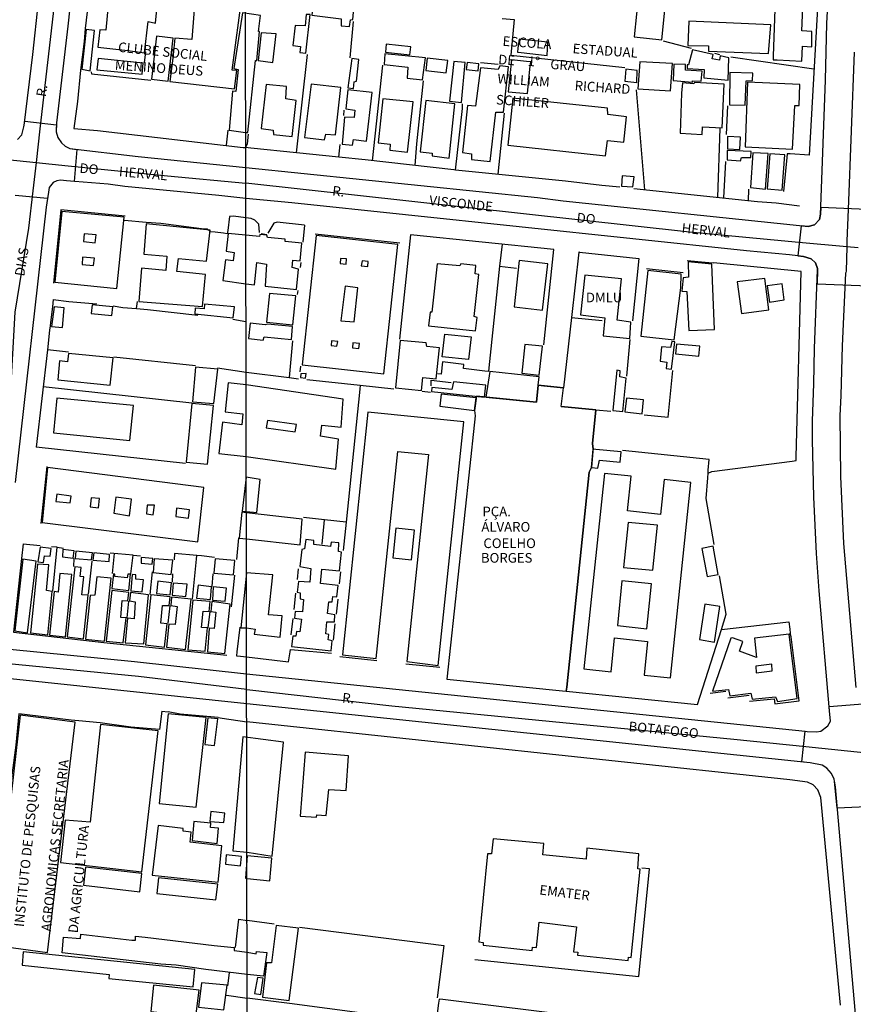
# Model space of a CAD drawing. Units: millimetres. Extents: x 178300 to 180721, y 1671502 to 1674279.
# Drawn here: x 178725 to 178940, y 1673764 to 1674019 of the extents above; entities that cross this region are included whole.
import ezdxf
from ezdxf.enums import TextEntityAlignment as Align

# ---------------------------------------------------------------- set-up
doc = ezdxf.new("R2010")
doc.units = ezdxf.units.MM
doc.header["$MEASUREMENT"] = 0
for name, color, linetype in [('V-AREA_VERDE', 3, 'Continuous'), ('V-CANTEIRO', 6, 'Continuous'), ('V-CRUZAMENTO', 1, 'Continuous'), ('V-EDIFICACAO', 7, 'Continuous'), ('V-EDIFICACAO_IDENTIFICADA', 6, 'Continuous'), ('V-EIXO_DE_LOGRADOURO', 3, 'Continuous'), ('V-LOTE', 1, 'Continuous'), ('V-NOME_DOS_LOGRADOUROS', 7, 'Continuous'), ('V-QUADRA', 2, 'Continuous'), ('V-TESTADA', 250, 'Continuous'), ('X-LIMITE_1000', 7, 'Continuous')]:
    doc.layers.add(name, color=color, linetype=linetype)

msp = doc.modelspace()

# ---------------------------------------------------------------- linework, layer by layer
at = {"layer": 'V-AREA_VERDE'}
msp.add_lwpolyline([(178865.24, 1673845), (178866.24, 1673844.9), (178866.24, 1673844.9), (178866.34, 1673845.88), (178872.18, 1673901.56), (178872.74, 1673902.78), (178872.74, 1673902.78), (178873.15, 1673907.53), (178873.15, 1673907.53), (178872.99, 1673908.98), (178873.86, 1673917.71), (178873.86, 1673917.71), (178864.94, 1673918.54), (178864.94, 1673918.54), (178865.49, 1673923.4), (178865.49, 1673923.4), (178858.96, 1673924.03), (178858.96, 1673924.03), (178858.49, 1673919.64), (178858.49, 1673919.64), (178842.98, 1673921.22), (178842.98, 1673921.22), (178842.53, 1673917.54), (178842.53, 1673917.54), (178842.69, 1673916.09), (178841.05, 1673900.79), (178841.05, 1673900.79), (178835.34, 1673847.97), (178865.24, 1673845)], close=True, dxfattribs=at)
at = {"layer": 'V-CANTEIRO'}
msp.add_lwpolyline([(178940.73, 1674010.25), (178939.13, 1673969.52), (178938.81, 1673961.43), (178938.78, 1673959.84), (178938.64, 1673953.53), (178938.52, 1673953.18), (178938.47, 1673953.02), (178937.57, 1673934.2), (178937.28, 1673921.35), (178937.02, 1673916.15), (178937.17, 1673900.4), (178937.96, 1673883.07), (178941.12, 1673845.86)], dxfattribs=at)
at = {"layer": 'V-CRUZAMENTO'}
for points in [[(178724.27, 1673987.64), (178725.38, 1673988.87), (178725.93, 1673990.93), (178726.15, 1673992.38), (178734.33, 1673991.4), (178734.25, 1673989.92), (178734.24, 1673989.64), (178734.72, 1673988.14), (178735.67, 1673986.77), (178736.62, 1673985.89), (178737.81, 1673985.28), (178737.85, 1673985.27), (178739.62, 1673985.06), (178738.93, 1673976.79), (178736.91, 1673976.96), (178736.91, 1673976.96), (178735.42, 1673977.08), (178734.43, 1673976.96), (178733.48, 1673976.53), (178732.45, 1673975.2), (178732.27, 1673973.99), (178732.27, 1673973.99), (178732.03, 1673972.35), (178723.69, 1673973.13)], [(178953.92, 1673969.06), (178932.07, 1673970), (178932.01, 1673968.29), (178931.75, 1673966.92), (178930.4, 1673965.58), (178928.84, 1673965.12), (178926.96, 1673965.31), (178926.16, 1673957.51), (178927.64, 1673957.34), (178929.6, 1673956.76), (178930.67, 1673955.73), (178931.26, 1673954.27), (178931.24, 1673953.89), (178931.09, 1673950.29), (178953.22, 1673949.38)], [(178959.12, 1673815.6), (178936.34, 1673814.59), (178935.63, 1673821.59), (178935.63, 1673821.59), (178935.56, 1673822.08), (178934.88, 1673823.59), (178933.61, 1673824.96), (178932.42, 1673825.76), (178929.28, 1673826.36), (178928.42, 1673826.45), (178928.42, 1673826.45), (178927.16, 1673826.58), (178927.99, 1673834.54), (178927.99, 1673834.54), (178928.55, 1673834.48), (178930.99, 1673834.32), (178932.07, 1673834.53), (178933.9, 1673835.88), (178934.56, 1673837.16), (178934.33, 1673839.77), (178934.23, 1673840.9), (178956.95, 1673842.76)]]:
    msp.add_lwpolyline(points, dxfattribs=at)
for points in [[(178725.93, 1673990.93), (178725.93, 1673990.93)], [(178734.25, 1673989.92), (178734.25, 1673989.92)], [(178737.85, 1673985.27), (178737.85, 1673985.27)]]:
    msp.add_lwpolyline(points, close=True, dxfattribs=at)
at = {"layer": 'V-EDIFICACAO'}
for points in [[(178748.28, 1674028.07), (178747.14, 1674015.95), (178745.55, 1674015.97), (178745.06, 1674011.53), (178752.85, 1674010.69), (178757.13, 1674010.06), (178758.03, 1674018.15), (178759.99, 1674017.76), (178760.8, 1674026.69), (178748.28, 1674028.07)], [(178800.84, 1674023.65), (178800.39, 1674019.76), (178808.03, 1674018.88), (178808.03, 1674018.88), (178807.96, 1674017.05), (178810.19, 1674016.84), (178810.38, 1674018.57), (178811.01, 1674018.7), (178811.34, 1674022.49), (178800.84, 1674023.65)], [(178782.45, 1674020.43), (178782.45, 1674020.43), (178782.45, 1674020.43), (178780.25, 1674005.99), (178781.39, 1674005.77), (178780.72, 1674000.09), (178779.9, 1674000.15), (178779, 1673990.06), (178783.28, 1673989.47), (178783.82, 1673989.41), (178785.88, 1674008.1), (178786.15, 1674008.1), (178786.89, 1674015.59), (178786.62, 1674015.59), (178787.13, 1674019.75)], [(178796.13, 1674017.09), (178795.52, 1674011.97), (178797.51, 1674011.67), (178797.33, 1674010.17), (178798.89, 1674009.97), (178800, 1674019.97), (178798.95, 1674019.97), (178798.67, 1674017.08), (178796.13, 1674017.09)], [(178787.29, 1674015.24), (178786.56, 1674008.04), (178790.36, 1674007.58), (178791.2, 1674014.96), (178787.29, 1674015.24)], [(178819.65, 1674012.27), (178819.44, 1674010.19), (178825.77, 1674009.51), (178826.02, 1674011.57), (178819.65, 1674012.27)], [(178819.29, 1674009.78), (178819.1, 1674007.05), (178825.28, 1674006.34), (178825.09, 1674003.53), (178829, 1674003.06), (178829.85, 1674008.72), (178819.29, 1674009.78)], [(178810.73, 1674008.58), (178809.74, 1674000.97), (178811.16, 1674000.8), (178811.36, 1674002.52), (178811.99, 1674002.7), (178812.58, 1674008.32), (178810.73, 1674008.58)], [(178830.27, 1674008.65), (178829.89, 1674005.46), (178835.18, 1674004.87), (178835.58, 1674008.07), (178830.27, 1674008.65)], [(178837.13, 1674007.85), (178836.02, 1673997.55), (178839.13, 1673997.17), (178840.08, 1674007.57), (178837.13, 1674007.85)], [(178840.55, 1674007.54), (178840.31, 1674005.72), (178843.45, 1674005.37), (178843.61, 1674007.22), (178840.55, 1674007.54)], [(178842.79, 1673996.23), (178840.72, 1673996.45), (178839.4, 1673984.23), (178841.68, 1673983.91), (178841.68, 1673982.49), (178846.56, 1673981.93), (178847.97, 1673994.67), (178850.01, 1673994.68), (178851.25, 1674006.4), (178849.01, 1674006.68), (178848.61, 1674005.75), (178844.01, 1674006.15), (178842.79, 1673996.23)], [(178908.53, 1674004.99), (178908.42, 1673996.62), (178912.49, 1673996.53), (178912.76, 1674002.77), (178914.4, 1674002.93), (178914.5, 1674004.81), (178908.53, 1674004.99)], [(178788.61, 1674001.87), (178787.33, 1673990.48), (178790.41, 1673990.07), (178790.47, 1673988.89), (178795.29, 1673988.42), (178796.37, 1673997.75), (178793.65, 1673998.17), (178793.85, 1674001.31), (178788.61, 1674001.87)], [(178800.25, 1674001.99), (178800.25, 1674001.99), (178798.52, 1673988.12), (178803.67, 1673987.57), (178803.99, 1673989.05), (178806.57, 1673988.85), (178807.93, 1674001.1), (178800.25, 1674001.99)], [(178913.14, 1674002.46), (178912.47, 1673985.73), (178924.79, 1673985.14), (178925.36, 1673996.43), (178926.45, 1673996.41), (178926.66, 1674001.89), (178913.14, 1674002.46)], [(178809.69, 1674000.45), (178809.18, 1673995.57), (178811.57, 1673995.24), (178811.33, 1673993.29), (178808.88, 1673993.45), (178808.22, 1673986.46), (178810.9, 1673986.16), (178811.2, 1673987.6), (178814.54, 1673987.23), (178816.04, 1673999.76), (178809.69, 1674000.45)], [(178818.74, 1673998.14), (178817.55, 1673986.79), (178820.68, 1673986.39), (178820.62, 1673984.84), (178825.14, 1673984.37), (178826.63, 1673997.37), (178818.74, 1673998.14)], [(178829.88, 1673997.71), (178828.47, 1673984.44), (178831.51, 1673984.06), (178831.54, 1673983.39), (178835.96, 1673982.83), (178837.43, 1673996.89), (178829.88, 1673997.71)], [(178852.44, 1673998.35), (178851.11, 1673986.18), (178876.39, 1673983.43), (178876.9, 1673987.34), (178881.15, 1673986.91), (178881.8, 1673993.52), (178876.95, 1673994.1), (178876.92, 1673995.71), (178852.44, 1673998.35)], [(178907.98, 1673988.37), (178907.91, 1673985.2), (178911.15, 1673985.07), (178911.28, 1673988.26), (178907.98, 1673988.37)], [(178907.85, 1673984.74), (178907.81, 1673982.36), (178911.3, 1673982.14), (178911.52, 1673982.99), (178913.98, 1673982.93), (178914.07, 1673984.53), (178907.85, 1673984.74)], [(178914.51, 1673984.22), (178913.87, 1673975.17), (178917.81, 1673974.81), (178918.47, 1673983.99), (178914.51, 1673984.22)], [(178918.9, 1673983.96), (178918.22, 1673974.86), (178922.12, 1673974.51), (178922.73, 1673983.64), (178918.9, 1673983.96)], [(178880.73, 1673978.23), (178880.52, 1673975.59), (178883.49, 1673975.34), (178883.77, 1673977.95), (178880.73, 1673978.23)], [(178735.74, 1673969.02), (178733.91, 1673950.69), (178749.94, 1673949.11), (178751.86, 1673967.57), (178735.74, 1673969.02)], [(178756.37, 1673954.31), (178755.65, 1673945.74), (178772.14, 1673944.38), (178772.87, 1673952.69), (178765.49, 1673953.46), (178765.88, 1673956.87), (178773.17, 1673956.14), (178774.1, 1673964.2), (178757.57, 1673965.78), (178756.97, 1673957.98), (178762.94, 1673957.42), (178762.6, 1673953.72), (178756.37, 1673954.31)], [(178741.54, 1673963.18), (178741.37, 1673961.26), (178744.4, 1673960.92), (178744.65, 1673962.92), (178741.54, 1673963.18)], [(178778.77, 1673963.34), (178778.77, 1673963.34), (178778.28, 1673958.72), (178780.28, 1673958.36), (178780.1, 1673956.2), (178778.04, 1673956.5), (178777.43, 1673951.12), (178783.36, 1673950.3), (178785.57, 1673950.04), (178786.22, 1673955.78), (178788.7, 1673955.39), (178788.31, 1673949.71), (178796.46, 1673948.8), (178796.98, 1673954.09), (178795.29, 1673954.48), (178795.48, 1673956.37), (178797.37, 1673956.24), (178797.83, 1673960.81), (178793.53, 1673961.27), (178793.53, 1673961.85), (178788.9, 1673962.31), (178788.77, 1673962.9), (178786.94, 1673963.03), (178786.87, 1673962.51)], [(178801.54, 1673962.76), (178797.87, 1673929.32), (178819.01, 1673927.01), (178822.66, 1673960.45), (178801.54, 1673962.76)], [(178741.11, 1673957.21), (178740.99, 1673955.29), (178743.93, 1673954.99), (178744.18, 1673956.91), (178741.11, 1673957.21)], [(178807.82, 1673956.81), (178807.73, 1673955.55), (178809.26, 1673955.4), (178809.41, 1673956.75), (178807.82, 1673956.81)], [(178813.42, 1673956.25), (178813.19, 1673954.92), (178814.87, 1673954.77), (178814.95, 1673956.1), (178813.42, 1673956.25)], [(178854.03, 1673956.29), (178852.72, 1673944.29), (178860.08, 1673943.51), (178861.42, 1673955.46), (178854.03, 1673956.29)], [(178897.74, 1673955.96), (178897.89, 1673951.98), (178896.5, 1673951.82), (178896.16, 1673948.4), (178897.38, 1673948.31), (178897.92, 1673938.19), (178904.6, 1673938.49), (178903.91, 1673955.38), (178897.74, 1673955.96)], [(178838.94, 1673955.48), (178838.69, 1673954.91), (178832.87, 1673955.46), (178831.48, 1673942.94), (178830.99, 1673942.96), (178830.61, 1673939.39), (178842.79, 1673938.15), (178843.19, 1673941.54), (178842.43, 1673941.8), (178843.65, 1673952.67), (178842.64, 1673952.87), (178842.83, 1673955.04), (178838.94, 1673955.48)], [(178887.32, 1673953.7), (178885.53, 1673936.7), (178894.13, 1673935.76), (178895.85, 1673949.22), (178895.97, 1673952.8), (178887.32, 1673953.7)], [(178910.41, 1673950.76), (178911.56, 1673942.61), (178918.61, 1673943.58), (178917.56, 1673951.67), (178910.41, 1673950.76)], [(178809.05, 1673949.71), (178807.91, 1673940.71), (178811.36, 1673940.46), (178812.34, 1673949.26), (178809.05, 1673949.71)], [(178918.22, 1673949.79), (178918.83, 1673945.57), (178922.56, 1673946.1), (178922.04, 1673950.24), (178918.22, 1673949.79)], [(178789.46, 1673947.82), (178788.7, 1673940.34), (178795.53, 1673939.65), (178796.27, 1673947.19), (178789.46, 1673947.82)], [(178733.74, 1673944.3), (178733.06, 1673939.22), (178735.87, 1673938.97), (178736.34, 1673944.08), (178733.74, 1673944.3)], [(178743.59, 1673944.85), (178743.33, 1673942.59), (178748.7, 1673942.08), (178748.91, 1673944.3), (178743.59, 1673944.85)], [(178772.65, 1673945.02), (178772.53, 1673943.78), (178770.27, 1673944), (178770.14, 1673942.51), (178780.07, 1673941.48), (178780.41, 1673944.34), (178772.65, 1673945.02)], [(178788.96, 1673939.87), (178788.32, 1673939.69), (178784.47, 1673940.09), (178784.04, 1673936.1), (178787.84, 1673935.72), (178788.12, 1673936.56), (178795.13, 1673935.9), (178795.43, 1673939.24), (178788.96, 1673939.87)], [(178805.52, 1673935.54), (178805.38, 1673934.35), (178806.89, 1673934.14), (178807.12, 1673935.39), (178805.52, 1673935.54)], [(178823.26, 1673935.62), (178822.04, 1673923.38), (178828.74, 1673922.66), (178829.16, 1673926.05), (178832.56, 1673925.73), (178833.45, 1673933.69), (178830.15, 1673934.09), (178829.99, 1673934.98), (178823.26, 1673935.62)], [(178811.02, 1673934.98), (178810.91, 1673933.71), (178812.57, 1673933.51), (178812.7, 1673934.83), (178811.02, 1673934.98)], [(178855.48, 1673934.58), (178854.75, 1673927.19), (178859.25, 1673926.69), (178860.04, 1673934.11), (178855.48, 1673934.58)], [(178890.86, 1673934), (178890.48, 1673930.31), (178892.25, 1673930.01), (178892.06, 1673928.39), (178893.42, 1673928.21), (178894.35, 1673935.28), (178893.51, 1673935.39), (178893.22, 1673933.84), (178890.86, 1673934)], [(178894.71, 1673934.7), (178894.48, 1673932.18), (178900.52, 1673931.54), (178900.79, 1673934.11), (178894.71, 1673934.7)], [(178737.49, 1673932.23), (178737.19, 1673930.06), (178735.15, 1673930.32), (178734.68, 1673925.46), (178748.28, 1673924.09), (178749, 1673931.13), (178737.49, 1673932.23)], [(178770.35, 1673928.74), (178769.5, 1673919.79), (178775.08, 1673919.32), (178776.06, 1673928.18), (178770.35, 1673928.74)], [(178880.11, 1673926.23), (178880.21, 1673927.81), (178879.34, 1673927.9), (178878.31, 1673917.54), (178880.89, 1673917.28), (178881.76, 1673925.91), (178880.11, 1673926.23)], [(178797.57, 1673927.03), (178797.49, 1673926.04), (178798.77, 1673925.87), (178798.91, 1673927.07), (178797.57, 1673927.03)], [(178858.96, 1673924.04), (178859.19, 1673926.21), (178846.45, 1673927.64), (178845.46, 1673920.97), (178858.49, 1673919.64)], [(178783.41, 1673924.12), (178778.77, 1673924.69), (178777.95, 1673917.16), (178782.56, 1673916.67), (178782.29, 1673913.84), (178777.28, 1673914.45), (178776.38, 1673906.38), (178783.44, 1673905.63), (178806.66, 1673902.35), (178807.31, 1673910.11), (178802.68, 1673910.83), (178803.01, 1673913.7), (178807.97, 1673913.18), (178808.55, 1673920.42)], [(178837.03, 1673924.95), (178836.66, 1673922.96), (178831.47, 1673923.5), (178831.37, 1673922.41), (178845.05, 1673920.95), (178845.44, 1673924.09), (178837.03, 1673924.95)], [(178734.42, 1673920.73), (178733.57, 1673911.69), (178753.3, 1673909.73), (178754.24, 1673918.81), (178734.42, 1673920.73)], [(178842.53, 1673917.54), (178842.92, 1673920.75), (178833.9, 1673921.75), (178833.55, 1673918.61)], [(178881.77, 1673920.72), (178881.42, 1673917.19), (178885.85, 1673916.68), (178886.24, 1673920.28), (178881.77, 1673920.72)], [(178769.37, 1673919.32), (178767.88, 1673904.1), (178773.38, 1673903.59), (178775, 1673918.77), (178769.37, 1673919.32)], [(178814.9, 1673917.1), (178808.33, 1673854.26), (178817.02, 1673853.36), (178822.67, 1673906.87), (178830.55, 1673906.13), (178825, 1673852.54), (178833.1, 1673851.56), (178839.77, 1673914.57), (178814.9, 1673917.1)], [(178788.9, 1673914.89), (178788.57, 1673913.01), (178796.12, 1673911.99), (178796.41, 1673913.9), (178788.9, 1673914.89)], [(178872.74, 1673902.78), (178874.36, 1673902.61), (178874.79, 1673904.64), (178880.21, 1673904.11), (178880.46, 1673906.79), (178873.89, 1673907.43), (178873.15, 1673907.5), (178873.1, 1673906.98)], [(178732.04, 1673902.78), (178732.04, 1673902.78), (178730.67, 1673888.55), (178770.95, 1673883.56), (178772.48, 1673897.58), (178732.04, 1673902.78)], [(178783.45, 1673900.26), (178782.39, 1673891.46), (178782.39, 1673891.46), (178783.47, 1673891.39), (178786.2, 1673891.13), (178787.04, 1673899.67)], [(178870.81, 1673850.66), (178877.82, 1673849.89), (178878.7, 1673858.66), (178887.23, 1673857.76), (178886.39, 1673849), (178893.23, 1673848.31), (178898.41, 1673898.87), (178891.59, 1673899.64), (178890.6, 1673890.58), (178882.06, 1673891.51), (178883.03, 1673900.48), (178876.09, 1673901.22), (178870.81, 1673850.66)], [(178734.42, 1673895.83), (178734.17, 1673894), (178737.92, 1673893.62), (178738.13, 1673895.37), (178734.42, 1673895.83)], [(178743.33, 1673894.94), (178743.08, 1673892.55), (178745.25, 1673892.3), (178745.5, 1673894.73), (178743.33, 1673894.94)], [(178749.68, 1673895.11), (178749.21, 1673890.93), (178753.26, 1673890.29), (178753.73, 1673894.6), (178749.68, 1673895.11)], [(178757.82, 1673892.98), (178757.65, 1673890.81), (178759.4, 1673890.55), (178759.74, 1673892.98), (178757.82, 1673892.98)], [(178765.41, 1673892.21), (178765.2, 1673890.08), (178768.48, 1673889.65), (178768.73, 1673891.79), (178765.41, 1673892.21)], [(178783.47, 1673891.02), (178782.3, 1673891.21), (178781.62, 1673884.49), (178783.48, 1673884.33), (178797.42, 1673882.71), (178797.87, 1673889.43)], [(178822.15, 1673887.06), (178821.39, 1673879.38), (178826.15, 1673878.83), (178826.97, 1673886.56), (178822.15, 1673887.06)], [(178882.25, 1673888.55), (178881.05, 1673876.87), (178888.63, 1673876.15), (178889.83, 1673887.8), (178882.25, 1673888.55)], [(178730.16, 1673882.11), (178729.56, 1673878.36), (178730.97, 1673878.19), (178731.23, 1673879.94), (178732.76, 1673879.85), (178732.97, 1673881.81), (178730.16, 1673882.11)], [(178800.96, 1673882.81), (178800.92, 1673883.9), (178798.82, 1673884.11), (178798.54, 1673881.7), (178797.79, 1673881.53), (178797.32, 1673877.12), (178800.16, 1673876.58), (178799.87, 1673873.09), (178796.93, 1673873.25), (178796.63, 1673870.51), (178797.41, 1673870.35), (178797.36, 1673868.77), (178798.23, 1673868.63), (178797.97, 1673865.45), (178796.08, 1673865.48), (178795.96, 1673863.74), (178797.73, 1673863.52), (178797.29, 1673860.26), (178796.46, 1673860.31), (178796.27, 1673859.08), (178795.47, 1673859.08), (178795.18, 1673856.47), (178805.39, 1673855.36), (178805.67, 1673857.94), (178804.62, 1673858.16), (178804.77, 1673859.54), (178804.04, 1673859.68), (178804.29, 1673862.84), (178806.27, 1673862.84), (178806.34, 1673864.67), (178804.49, 1673864.98), (178804.84, 1673868.02), (178805.69, 1673867.97), (178805.86, 1673869.34), (178806.88, 1673869.27), (178807.21, 1673872.24), (178802.68, 1673872.77), (178803.02, 1673876.43), (178807.58, 1673876.03), (178808.06, 1673880.84), (178807.35, 1673881.02), (178807.41, 1673883.3), (178805.45, 1673883.47), (178805.24, 1673882.33), (178800.96, 1673882.81)], [(178901.32, 1673881.82), (178902.66, 1673874.52), (178905.53, 1673875.04), (178904.24, 1673882.39), (178901.32, 1673881.82)], [(178736.04, 1673881.51), (178735.87, 1673879.68), (178738.69, 1673879.3), (178738.94, 1673881.17), (178736.04, 1673881.51)], [(178739.32, 1673881.13), (178739.15, 1673879.25), (178743.42, 1673878.83), (178743.63, 1673880.7), (178739.32, 1673881.13)], [(178744.01, 1673880.7), (178743.8, 1673878.79), (178747.98, 1673878.4), (178748.1, 1673880.28), (178744.01, 1673880.7)], [(178756.29, 1673879.51), (178756.25, 1673878.02), (178759.14, 1673877.76), (178759.27, 1673879.21), (178756.29, 1673879.51)], [(178725.64, 1673879.04), (178723.55, 1673860.46), (178726.88, 1673859.95), (178729.1, 1673878.53), (178725.64, 1673879.04)], [(178729.44, 1673877.76), (178727.6, 1673859.95), (178732.08, 1673859.44), (178733.27, 1673870.69), (178731.74, 1673870.9), (178732.42, 1673877.59), (178729.44, 1673877.76)], [(178739.11, 1673877.08), (178737.15, 1673858.97), (178741.33, 1673858.46), (178742.56, 1673869.71), (178740.9, 1673869.84), (178741.41, 1673874.44), (178740.46, 1673874.53), (178740.73, 1673876.87), (178739.11, 1673877.08)], [(178759.66, 1673879.13), (178759.4, 1673875.63), (178764, 1673875.08), (178764.47, 1673878.74), (178759.66, 1673879.13)], [(178775.38, 1673879.13), (178775.04, 1673875.38), (178780.11, 1673874.95), (178780.5, 1673878.66), (178775.38, 1673879.13)], [(178735.22, 1673875.29), (178735.22, 1673875.29), (178734.76, 1673870.52), (178733.78, 1673870.65), (178732.59, 1673859.39), (178736.68, 1673858.97), (178738.34, 1673875.04), (178735.22, 1673875.29)], [(178744.78, 1673874.5), (178744.78, 1673874.5), (178744.31, 1673869.71), (178743.08, 1673869.62), (178741.84, 1673858.37), (178746.74, 1673857.86), (178748.49, 1673874.14), (178744.78, 1673874.5)], [(178749.43, 1673874.52), (178749.46, 1673875.13), (178749.09, 1673875.21), (178748.66, 1673871.41), (178753.09, 1673870.9), (178753.48, 1673875.12), (178752.79, 1673875.16), (178752.62, 1673874.18), (178749.43, 1673874.52)], [(178754.87, 1673873.89), (178754.84, 1673874.95), (178753.94, 1673875.08), (178753.56, 1673870.86), (178756.5, 1673870.56), (178756.88, 1673873.71), (178754.87, 1673873.89)], [(178783.5, 1673875.53), (178782.07, 1673861.3), (178783.53, 1673861.24), (178785.75, 1673860.91), (178785.49, 1673859.67), (178792.2, 1673858.89), (178792.72, 1673864.37), (178789.2, 1673864.63), (178790.31, 1673875.01)], [(178760.55, 1673873.33), (178760.21, 1673870.13), (178763.75, 1673869.79), (178764.13, 1673872.95), (178760.55, 1673873.33)], [(178764.51, 1673872.82), (178764.26, 1673869.71), (178767.84, 1673869.37), (178768.18, 1673872.56), (178764.51, 1673872.82)], [(178770.99, 1673872.27), (178770.61, 1673868.94), (178774.19, 1673868.56), (178774.44, 1673871.88), (178770.99, 1673872.27)], [(178774.91, 1673871.84), (178774.7, 1673868.43), (178777.98, 1673868.17), (178778.37, 1673871.5), (178774.91, 1673871.84)], [(178880.62, 1673873.43), (178879.47, 1673861.84), (178887.04, 1673861.03), (178888.29, 1673872.65), (178880.62, 1673873.43)], [(178748.66, 1673870.9), (178747.25, 1673857.86), (178751.64, 1673857.39), (178752.37, 1673863.83), (178750.96, 1673863.95), (178751.37, 1673868.36), (178752.84, 1673868.26), (178753.05, 1673870.43), (178748.66, 1673870.9)], [(178753.48, 1673870.39), (178753.22, 1673868.22), (178754.75, 1673868.02), (178754.46, 1673863.61), (178752.75, 1673863.74), (178752.15, 1673857.35), (178756.97, 1673857.09), (178758.12, 1673869.81), (178753.48, 1673870.39)], [(178758.74, 1673869.84), (178757.35, 1673856.84), (178762.3, 1673856.24), (178763.02, 1673862.29), (178761.32, 1673862.5), (178761.74, 1673867.07), (178763.53, 1673867.07), (178763.75, 1673869.32), (178758.74, 1673869.84)], [(178764.13, 1673869.24), (178763.92, 1673867.07), (178765.54, 1673866.77), (178765.07, 1673862.12), (178763.41, 1673862.25), (178762.81, 1673856.24), (178767.75, 1673855.69), (178769.16, 1673868.66), (178764.13, 1673869.24)], [(178769.63, 1673868.39), (178768.35, 1673855.6), (178772.78, 1673855.22), (178773.38, 1673861.23), (178771.85, 1673861.35), (178772.27, 1673865.62), (178773.81, 1673865.53), (178774.1, 1673868.09), (178769.63, 1673868.39)], [(178774.57, 1673868.05), (178774.32, 1673865.49), (178775.6, 1673865.36), (178775.13, 1673861.1), (178773.85, 1673861.18), (178773.38, 1673855.09), (178777.94, 1673854.62), (178779.3, 1673867.41), (178774.57, 1673868.05)], [(178902.04, 1673867.41), (178900.68, 1673858.22), (178904.6, 1673857.58), (178905.97, 1673866.77), (178902.04, 1673867.41)], [(178909.19, 1673858.72), (178908.83, 1673858.58), (178904.05, 1673844.86), (178908.22, 1673845.32), (178908.55, 1673843.7), (178913.97, 1673844.34), (178914.29, 1673842.77), (178920.34, 1673843.45), (178920.84, 1673842.25), (178925.92, 1673842.96), (178923.92, 1673859.66), (178914.96, 1673858.62), (178915.42, 1673853.61), (178911.06, 1673855.19), (178911.89, 1673857.73), (178909.19, 1673858.72)], [(178915.26, 1673851.32), (178915.37, 1673849.66), (178919.53, 1673850.12), (178919.4, 1673851.84), (178915.26, 1673851.32)], [(178763.24, 1673839.06), (178760.93, 1673815.83), (178770.52, 1673814.9), (178773.08, 1673838.04), (178763.24, 1673839.06)], [(178773.51, 1673837.95), (178772.7, 1673831.09), (178775.25, 1673830.79), (178776.11, 1673837.7), (178773.51, 1673837.95)], [(178774.27, 1673813.75), (178774.06, 1673811.19), (178777.64, 1673810.89), (178777.9, 1673813.32), (178774.27, 1673813.75)], [(178769.88, 1673811.19), (178769.42, 1673806.2), (178775.89, 1673805.48), (178776.28, 1673809.4), (178774.23, 1673809.61), (178774.32, 1673810.72), (178769.88, 1673811.19)], [(178768.9, 1673805.82), (178769.16, 1673808.38), (178767.11, 1673808.63), (178767.11, 1673809.31), (178760.64, 1673810.08), (178759.14, 1673797.29), (178776.15, 1673795.42), (178777.17, 1673804.88), (178768.9, 1673805.82)], [(178778.28, 1673802.49), (178778.07, 1673800.11), (178781.99, 1673799.68), (178782.24, 1673802.07), (178778.28, 1673802.49)], [(178760.76, 1673796.61), (178760.34, 1673792.56), (178775.6, 1673790.86), (178776.06, 1673794.95), (178760.76, 1673796.61)], [(178791.21, 1673784.27), (178789.97, 1673774.58), (178788.7, 1673774.6), (178787.63, 1673765.72), (178794.52, 1673764.8), (178796.97, 1673783.56), (178791.21, 1673784.27)], [(178783.69, 1673777.31), (178785.98, 1673776.95), (178786.08, 1673777.54), (178788.73, 1673777.22), (178787.91, 1673771.1), (178783.7, 1673771.57), (178772.96, 1673772.84), (178765.28, 1673773.94), (178761.32, 1673774.26), (178735.82, 1673777.16), (178736.19, 1673781.23), (178740.56, 1673780.84), (178740.62, 1673782.03), (178753.87, 1673780.42), (178754.79, 1673780.43), (178754.81, 1673781.49), (178757.28, 1673781.23), (178775.13, 1673779.07), (178780.32, 1673778.58), (178780.28, 1673777.77)], [(178725.73, 1673777.39), (178725.52, 1673774.02), (178747.98, 1673771.55), (178747.93, 1673770.57), (178769.71, 1673768.35), (178770.18, 1673772.87), (178725.73, 1673777.39)], [(178786.32, 1673770.82), (178786.32, 1673770.82), (178785.58, 1673766.66), (178787.23, 1673766.42), (178787.83, 1673770.58), (178786.32, 1673770.82)], [(178759.48, 1673768.82), (178758.72, 1673761.96), (178770.4, 1673760.68), (178771.25, 1673767.5), (178759.48, 1673768.82)], [(178771.89, 1673769.42), (178771.12, 1673763.15), (178777.68, 1673762.43), (178778.49, 1673768.78), (178771.89, 1673769.42)]]:
    msp.add_lwpolyline(points, close=True, dxfattribs=at)
at = {"layer": 'V-EDIFICACAO_IDENTIFICADA'}
for points in [[(178884.58, 1674026.09), (178885.01, 1674026.01), (178883.81, 1674014.2), (178890.92, 1674013.41), (178893.59, 1674040.05), (178894.48, 1674040.05), (178894.77, 1674043.11), (178894.87, 1674044.11), (178894.87, 1674044.11), (178895.86, 1674044.01), (178896.46, 1674043.95), (178897.25, 1674052.26), (178887.22, 1674053.2), (178884.58, 1674026.09)], [(178920.75, 1674008.23), (178927.2, 1674007.89), (178927.36, 1674011.76), (178929.77, 1674011.65), (178929.77, 1674015.58), (178927.2, 1674015.72), (178927.98, 1674034.19), (178920.42, 1674034.44), (178920.26, 1674023.68), (178919.78, 1674009.27), (178919.75, 1674008.28), (178919.75, 1674008.28), (178920.75, 1674008.23)], [(178780.43, 1674000.77), (178781.01, 1674005.46), (178779.8, 1674005.55), (178782.49, 1674025.69), (178770.41, 1674026.91), (178769.37, 1674013.51), (178764.93, 1674013.88), (178764.46, 1674008.64), (178763.67, 1674002.67), (178763.67, 1674002.67), (178780.43, 1674000.77)], [(178918.56, 1674009.9), (178919.11, 1674017.28), (178897.96, 1674018.22), (178897.65, 1674011.98), (178897.65, 1674011.98), (178903.02, 1674011.83), (178903.02, 1674010.5), (178918.56, 1674009.9)], [(178743.06, 1674005.44), (178744.2, 1674015.82), (178742, 1674016.05), (178742, 1674016.05), (178740.94, 1674005.79), (178743.06, 1674005.44)], [(178861.27, 1674009.37), (178861.5, 1674012.78), (178854.06, 1674013.63), (178853.74, 1674011.27), (178853.61, 1674010.27), (178853.61, 1674010.27), (178854.59, 1674010.15), (178861.27, 1674009.37)], [(178908.09, 1674002.99), (178908.32, 1674008.77), (178906.03, 1674009.32), (178905.91, 1674008.19), (178903.96, 1674008.54), (178904.19, 1674009.63), (178898.9, 1674010.86), (178898.9, 1674010.86), (178897.85, 1674006.96), (178897.53, 1674006.96), (178897.53, 1674005.99), (178901.86, 1674005.76), (178901.78, 1674003.58), (178908.09, 1674002.99)], [(178756.5, 1674004.55), (178756.79, 1674007.34), (178745.11, 1674008.63), (178745.11, 1674008.63), (178744.82, 1674005.69), (178756.5, 1674004.55)], [(178851.22, 1673999.96), (178856.21, 1673999.53), (178856.92, 1674006.71), (178857.02, 1674007.7), (178857.02, 1674007.7), (178855.95, 1674007.81), (178852.04, 1674008.21), (178851.22, 1673999.96)], [(178893.16, 1674000.23), (178893.75, 1674007.28), (178885.24, 1674007.71), (178885.24, 1674007.71), (178884.77, 1674000.71), (178893.16, 1674000.23)], [(178901.16, 1674002.75), (178901.35, 1674005.34), (178897.03, 1674005.61), (178897.11, 1674007.05), (178894.02, 1674007.12), (178894.02, 1674007.12), (178893.84, 1674002.87), (178898.87, 1674002.48), (178898.87, 1674002.83), (178901.16, 1674002.75)], [(178884.49, 1674002.38), (178884.59, 1674005.48), (178884.59, 1674005.48), (178881.67, 1674005.81), (178881.42, 1674002.75), (178884.49, 1674002.38)], [(178901.36, 1673988.96), (178901.44, 1673990.93), (178906.54, 1673990.66), (178907.09, 1674001.95), (178899.37, 1674002.38), (178899.37, 1674002.38), (178899.25, 1674002.01), (178896.29, 1674002.32), (178896.06, 1673999.65), (178895.71, 1673989.31), (178901.36, 1673988.96)], [(178875.78, 1673936.85), (178882.69, 1673936.13), (178882.95, 1673940.37), (178879.37, 1673940.9), (178880.48, 1673951.56), (178871.07, 1673952.5), (178871.07, 1673952.5), (178869.91, 1673942.26), (178876.17, 1673941.48), (178875.78, 1673936.85)], [(178732.03, 1673777.24), (178732.03, 1673777.24), (178739.15, 1673836.87), (178739.15, 1673836.87), (178724.97, 1673838.69), (178724.97, 1673838.69), (178724.97, 1673838.69), (178718.16, 1673779.16), (178732.03, 1673777.24)], [(178756.43, 1673798.13), (178756.43, 1673798.13), (178756.43, 1673798.13), (178756.43, 1673798.13), (178760.67, 1673834.63), (178745.75, 1673836.29), (178743.05, 1673810.96), (178736.62, 1673811.53), (178736.62, 1673811.53), (178735.37, 1673800.58), (178756.43, 1673798.13)], [(178783.64, 1673803.2), (178790.13, 1673802.23), (178793.1, 1673831.68), (178782.52, 1673833.07), (178782.52, 1673833.07), (178782.52, 1673833.07), (178782.52, 1673833.07), (178782.52, 1673833.07), (178779.98, 1673803.55), (178783.64, 1673803.2)], [(178797.38, 1673812.53), (178801.59, 1673812.24), (178801.69, 1673812.92), (178804.14, 1673812.73), (178804.79, 1673819.46), (178809.27, 1673819.17), (178809.89, 1673828.17), (178798.66, 1673829.12), (178798.66, 1673829.12), (178797.38, 1673812.53)], [(178857.39, 1673777.81), (178857.52, 1673778.66), (178858.54, 1673778.56), (178859.23, 1673785.07), (178868.88, 1673783.92), (178868.1, 1673777.44), (178869.21, 1673777.34), (178869.12, 1673776.56), (178882.27, 1673775.22), (178882.37, 1673776.01), (178882.99, 1673775.97), (178885.38, 1673798.86), (178884.72, 1673798.92), (178884.99, 1673802.78), (178871.58, 1673804.29), (178871.35, 1673801.44), (178860.13, 1673802.49), (178860.39, 1673805.46), (178860.39, 1673805.46), (178860.39, 1673805.46), (178860.39, 1673805.46), (178847.34, 1673806.71), (178846.88, 1673802.78), (178845.84, 1673802.75), (178843.65, 1673780.06), (178844.76, 1673779.87), (178844.76, 1673779.18), (178857.39, 1673777.81)], [(178789.57, 1673795.82), (178790.09, 1673801.71), (178783.64, 1673802.26), (178783.64, 1673802.26), (178783.22, 1673796.48), (178783.65, 1673796.42), (178783.65, 1673796.42), (178789.57, 1673795.82)], [(178755.88, 1673793), (178756.41, 1673797.7), (178741.9, 1673799.33), (178741.9, 1673799.33), (178741.38, 1673794.65), (178755.88, 1673793)], [(178870.27, 1673754.64), (178870.93, 1673760.5), (178834.26, 1673765.07), (178833.31, 1673765.18), (178833.31, 1673765.18), (178833.18, 1673764.19), (178832.54, 1673759.4), (178870.27, 1673754.64)]]:
    msp.add_lwpolyline(points, close=True, dxfattribs=at)
at = {"layer": 'V-EDIFICACAO_IDENTIFICADA', "linetype": 'Continuous'}
msp.add_lwpolyline([(178758.93, 1674003.2), (178763.23, 1674002.71), (178764.5, 1674013.82), (178760.23, 1674014.37), (178758.93, 1674003.2)], close=True, dxfattribs=at)
at = {"layer": 'V-EIXO_DE_LOGRADOURO'}
for points in [[(178742.92, 1674104.77), (178741.67, 1674091.21), (178730.08, 1673990.42)], [(178730.08, 1673990.42), (178729.07, 1673981.67)], [(178719.04, 1673982.7), (178729.07, 1673981.67)], [(178729.07, 1673981.67), (178728.23, 1673974.32)], [(178729.07, 1673981.67), (178737.35, 1673980.83)], [(178737.35, 1673980.83), (178763.07, 1673978.21), (178783.31, 1673976.34)], [(178926.36, 1673960.99), (178898.07, 1673963.61), (178783.31, 1673976.34)], [(178728.23, 1673974.32), (178727.12, 1673964.68), (178723.55, 1673942.99), (178722.41, 1673921.38), (178717.13, 1673876.78), (178715.14, 1673860.92)], [(178938.78, 1673959.84), (178926.36, 1673960.99)], [(178941.72, 1673959.57), (178938.78, 1673959.84)], [(178783.56, 1673845.31), (178755.6, 1673848.66), (178721.09, 1673852.03)], [(178783.56, 1673845.31), (178821.11, 1673841.11), (178909.61, 1673832.47), (178928.2, 1673830.54)], [(178928.2, 1673830.54), (178945.6, 1673828.74)]]:
    msp.add_lwpolyline(points, dxfattribs=at)
at = {"layer": 'V-LOTE'}
for points in [[(178932.37, 1674084.2), (178931.44, 1674070.83), (178930.38, 1674051.36), (178932.86, 1674051.07), (178932.05, 1674038.91), (178931.82, 1674032.36), (178929.05, 1673983.59)], [(178743.38, 1674030.08), (178741.77, 1674016.31)], [(178810.32, 1674008.8), (178811.21, 1674018.17)], [(178849.67, 1674018.97), (178852.74, 1674018.65), (178851.93, 1674009.43)], [(178891.27, 1674013.18), (178898.58, 1674011.28)], [(178757.1, 1674007.46), (178757.44, 1674010.3)], [(178796.48, 1673984.16), (178799.29, 1674009.6)], [(178851.93, 1674009.43), (178881.36, 1674006.23)], [(178904.56, 1674009.94), (178905.87, 1674009.61)], [(178816.08, 1673982.12), (178818.76, 1674006.85)], [(178844.05, 1674007.52), (178848.61, 1674007.08)], [(178908.83, 1674008.98), (178930.28, 1674005.93)], [(178740.54, 1674005.54), (178739.79, 1673997.46), (178738.84, 1673990.46), (178744.99, 1673989.92), (178782.64, 1673985.6), (178783.29, 1673985.53)], [(178743.33, 1674005.17), (178743.41, 1674004.63), (178758.74, 1674002.95)], [(178827.11, 1673980.88), (178827.56, 1673986.51), (178829.3, 1674002.84)], [(178886.51, 1673974.62), (178884.4, 1674000.48)], [(178837.61, 1673979.7), (178839.36, 1673995.63), (178839.38, 1673996.89)], [(178808.66, 1673993.8), (178808.78, 1673995.22)], [(178848.64, 1673978.65), (178850.29, 1673994.4)], [(178907.69, 1673988.92), (178908, 1673996.31)], [(178778.69, 1673990.07), (178778.21, 1673986.17)], [(178783.29, 1673985.53), (178783.75, 1673986.52), (178784.03, 1673988.99)], [(178905.42, 1673972.67), (178906.07, 1673990.48)], [(178796.48, 1673984.16), (178784.64, 1673985.39), (178783.29, 1673985.53)], [(178807.38, 1673983.03), (178796.48, 1673984.16)], [(178807.38, 1673983.03), (178807.78, 1673986.32)], [(178929.05, 1673983.59), (178924.14, 1673983.89), (178923.34, 1673983.94)], [(178814.17, 1673982.33), (178807.38, 1673983.03)], [(178837.14, 1673979.75), (178814.17, 1673982.33)], [(178907.38, 1673981.97), (178906.9, 1673972.51)], [(178837.61, 1673979.7), (178837.14, 1673979.75)], [(178866.04, 1673976.83), (178837.61, 1673979.7)], [(178880.12, 1673975.33), (178875.46, 1673975.71), (178866.04, 1673976.83)], [(178926.53, 1673970.38), (178920.52, 1673971.13), (178915.71, 1673971.49), (178883.7, 1673974.9)], [(178913.34, 1673971.76), (178913.49, 1673974.8)], [(178757.56, 1673966.16), (178751.98, 1673966.66)], [(178779.09, 1673967.73), (178778.65, 1673964.12), (178778.53, 1673963.26)], [(178783.32, 1673967.37), (178780.18, 1673967.76), (178779.09, 1673967.73)], [(178786.89, 1673963.55), (178786.66, 1673965.72), (178785.63, 1673966.79), (178784.76, 1673967.21), (178783.32, 1673967.37)], [(178798.49, 1673965.43), (178791.41, 1673966.27), (178790.54, 1673966.01), (178789.05, 1673963.36)], [(178778.53, 1673963.26), (178777.53, 1673963.37), (178775.41, 1673963.61), (178774.2, 1673963.74)], [(178798.49, 1673965.43), (178798.07, 1673961.1)], [(178825.93, 1673962.94), (178823.08, 1673935.98)], [(178863.01, 1673959.2), (178825.93, 1673962.94)], [(178849.61, 1673960.55), (178849, 1673954.82)], [(178860.39, 1673934.47), (178863.01, 1673959.2)], [(178869.68, 1673958.5), (178869.45, 1673958.5), (178867.54, 1673941.6)], [(178869.68, 1673958.5), (178885.01, 1673956.88)], [(178885.01, 1673956.88), (178883.35, 1673940.72)], [(178797.54, 1673955.76), (178797.38, 1673954.53)], [(178849, 1673954.82), (178846.22, 1673928.56), (178846.11, 1673927.57)], [(178849, 1673954.82), (178853.35, 1673954.36)], [(178925.67, 1673904.55), (178925.7, 1673905.55), (178927.02, 1673953.49), (178905.15, 1673955.59), (178904.24, 1673955.68)], [(178796.78, 1673948.55), (178796.65, 1673947.51)], [(178733.51, 1673946.2), (178733.31, 1673944.35)], [(178733.51, 1673946.2), (178737.52, 1673945.7), (178744.78, 1673945.1)], [(178755.06, 1673943.87), (178755.28, 1673945.72)], [(178749.01, 1673944.62), (178751.56, 1673944.17), (178755.06, 1673943.87)], [(178755.06, 1673943.87), (178757.94, 1673943.63), (178770.88, 1673942.19)], [(178780, 1673941.17), (178783.38, 1673940.55)], [(178867.54, 1673941.6), (178865.49, 1673923.4)], [(178867.54, 1673941.6), (178875.54, 1673940.79)], [(178732.71, 1673939.38), (178732.58, 1673938.28), (178731.99, 1673933.19)], [(178795.43, 1673935.55), (178794.58, 1673926.02)], [(178834.8, 1673937.29), (178841.66, 1673936.58), (178840.95, 1673930.68), (178834.12, 1673931.4), (178834.8, 1673937.29)], [(178881.9, 1673926.36), (178882.76, 1673935.88)], [(178731.99, 1673933.19), (178729.08, 1673908.06)], [(178737.5, 1673932.62), (178731.99, 1673933.19)], [(178770.33, 1673929.05), (178749.19, 1673931.28)], [(178775.99, 1673928.57), (178783.4, 1673927.4)], [(178797.44, 1673929), (178797.31, 1673927.5)], [(178846.11, 1673927.57), (178845.16, 1673927.68), (178839.61, 1673928.34), (178839.77, 1673929.45), (178834.23, 1673930.13), (178833.87, 1673926.93), (178833.02, 1673927)], [(178886.38, 1673916.35), (178892.59, 1673915.76), (178893.81, 1673927.85)], [(178783.4, 1673927.4), (178794.58, 1673926.02)], [(178794.58, 1673926.02), (178796.94, 1673925.73)], [(178799.11, 1673925.49), (178812.94, 1673924.03)], [(178831.27, 1673923.93), (178831.27, 1673925.33), (178836.48, 1673924.71)], [(178730.91, 1673923.74), (178769.37, 1673919.5)], [(178812.84, 1673923.03), (178809.28, 1673888.65)], [(178812.94, 1673924.03), (178812.84, 1673923.03)], [(178812.94, 1673924.03), (178821.6, 1673923.12)], [(178858.96, 1673924.04), (178860.43, 1673923.89), (178865.49, 1673923.4)], [(178831.11, 1673922.14), (178828.96, 1673922.4)], [(178864.94, 1673918.54), (178873.86, 1673917.71)], [(178873.86, 1673917.71), (178872.99, 1673908.98), (178873.15, 1673907.5)], [(178873.86, 1673917.71), (178877.77, 1673917.34)], [(178842.53, 1673917.54), (178842.69, 1673916.09), (178841.05, 1673900.79)], [(178767.71, 1673903.83), (178729.08, 1673908.06)], [(178902.9, 1673901.32), (178902.95, 1673902.09), (178903.16, 1673904.84), (178880.79, 1673907.12)], [(178872.74, 1673902.78), (178872.18, 1673901.56), (178866.34, 1673845.88), (178866.24, 1673844.9)], [(178902.9, 1673901.32), (178903.88, 1673901.7), (178924.69, 1673904.42), (178925.67, 1673904.55)], [(178904.48, 1673882.86), (178902.41, 1673894.77), (178902.81, 1673900.09), (178902.9, 1673901.32)], [(178803.7, 1673889.23), (178798.24, 1673889.8)], [(178803.1, 1673882.96), (178803.6, 1673888.23), (178803.7, 1673889.23)], [(178809.28, 1673888.65), (178803.7, 1673889.23)], [(178809.28, 1673888.65), (178808.51, 1673881.25)], [(178781.43, 1673884.53), (178780.89, 1673878.99)], [(178725.71, 1673882.99), (178725.31, 1673879.17)], [(178725.71, 1673882.99), (178730.12, 1673882.57)], [(178734.54, 1673882.14), (178733.07, 1673882.21)], [(178733.39, 1673870.79), (178734.54, 1673882.14)], [(178734.54, 1673882.14), (178736.14, 1673881.91)], [(178754.15, 1673880.11), (178748.25, 1673880.63)], [(178749.28, 1673880.53), (178748.76, 1673875.35)], [(178753.6, 1673875.24), (178754.15, 1673880.11)], [(178754.15, 1673880.11), (178756.09, 1673879.88)], [(178770.67, 1673880), (178764.86, 1673880.48), (178764.76, 1673878.87)], [(178769.5, 1673868.71), (178770.57, 1673879), (178770.67, 1673880)], [(178775.24, 1673879.47), (178771.89, 1673879.9), (178770.67, 1673880)], [(178738.85, 1673879.19), (178738.77, 1673877.14)], [(178742.68, 1673869.94), (178743.55, 1673878.56)], [(178759.12, 1673875.74), (178758.5, 1673869.88)], [(178764.38, 1673875.28), (178764.24, 1673873.05)], [(178774.6, 1673871.93), (178774.92, 1673875.24)], [(178780.41, 1673874.9), (178779.57, 1673866.72)], [(178796.69, 1673873.79), (178796.95, 1673876.57)], [(178807.56, 1673872.62), (178807.87, 1673875.77)], [(178907.62, 1673864.81), (178905.91, 1673874.76)], [(178795.88, 1673865.99), (178796.27, 1673870.23)], [(178752.64, 1673863.88), (178753.05, 1673868.19)], [(178763.65, 1673866.92), (178763.19, 1673862.49)], [(178806.83, 1673864.81), (178807.19, 1673868.72)], [(178773.58, 1673861.29), (178774.08, 1673865.51)], [(178906.35, 1673860.83), (178907.62, 1673864.81)], [(178795.07, 1673859.48), (178795.55, 1673863.65)], [(178806.05, 1673858.08), (178806.48, 1673862.29)], [(178906.35, 1673860.83), (178923.78, 1673862.78)], [(178923.78, 1673862.78), (178924.03, 1673860.9), (178924.17, 1673859.89)], [(178781.75, 1673861.46), (178781.03, 1673855.05), (178780.91, 1673854.05)], [(178900.15, 1673841.4), (178906.35, 1673860.83)], [(178780.91, 1673854.05), (178781.92, 1673853.93), (178783.54, 1673853.73)], [(178794.39, 1673852.47), (178794.77, 1673855.06), (178794.86, 1673855.7)], [(178783.54, 1673853.73), (178794.39, 1673852.47)], [(178866.24, 1673844.88), (178900.15, 1673841.4)], [(178761.58, 1673839.71), (178761, 1673834.93)], [(178761.58, 1673839.71), (178763.27, 1673839.51)], [(178745.65, 1673836.66), (178740.15, 1673837.18), (178739.11, 1673837.28)], [(178776.21, 1673838.04), (178777.23, 1673837.89), (178783.58, 1673836.98)], [(178932.06, 1673817.39), (178931.28, 1673819.39), (178930.13, 1673820.64), (178928.62, 1673821.36), (178924.1, 1673821.98), (178783.58, 1673836.98)], [(178937.14, 1673763.66), (178932.06, 1673817.39)], [(178842.59, 1673775.45), (178884.97, 1673771.01), (178887.79, 1673798.94), (178885.76, 1673799.11)], [(178780.66, 1673778.56), (178781.54, 1673785.89), (178783.68, 1673785.56)], [(178790.71, 1673784.59), (178783.68, 1673785.56)], [(178797.26, 1673783.79), (178834.55, 1673779.09), (178832.82, 1673765.55)], [(178778.69, 1673768.62), (178779.09, 1673771.99)], [(178778.32, 1673766.19), (178783.71, 1673765.47)], [(178794.65, 1673764.03), (178783.71, 1673765.47)], [(178832.33, 1673759.08), (178794.65, 1673764.03)]]:
    msp.add_lwpolyline(points, dxfattribs=at)
at = {"layer": 'V-QUADRA'}
for points in [[(178739.07, 1674033.68), (178737.29, 1674016.92), (178734.36, 1673991.9), (178734.25, 1673989.92), (178734.25, 1673989.92), (178734.24, 1673989.64), (178734.72, 1673988.14), (178735.67, 1673986.77), (178736.62, 1673985.89), (178737.81, 1673985.28), (178737.85, 1673985.27), (178737.85, 1673985.27), (178755.46, 1673983.2), (178783.3, 1673980.4), (178783.3, 1673980.4), (178858.77, 1673972.65), (178858.77, 1673972.65), (178865.41, 1673971.78), (178926.6, 1673965.35), (178926.6, 1673965.35), (178928.84, 1673965.12), (178930.4, 1673965.58), (178931.75, 1673966.92), (178932.01, 1673968.29), (178932.08, 1673970.28), (178932.08, 1673970.28), (178933.26, 1674002.99), (178933.62, 1674017.62), (178934.9, 1674041.42)], [(178724.27, 1673987.64), (178725.38, 1673988.87), (178725.93, 1673990.93), (178725.93, 1673990.93), (178726.01, 1673991.23), (178728.23, 1674009.65), (178731.16, 1674036.96)], [(178722.25, 1673855.75), (178754.5, 1673852.52), (178754.5, 1673852.52), (178783.55, 1673849.4), (178783.55, 1673849.4), (178927.99, 1673834.54), (178927.99, 1673834.54), (178928.55, 1673834.48), (178930.99, 1673834.32), (178932.07, 1673834.53), (178933.9, 1673835.88), (178934.56, 1673837.16), (178934.33, 1673839.77), (178934.33, 1673839.77), (178931.63, 1673870.81), (178930.97, 1673880.51), (178930.28, 1673895.1), (178929.89, 1673909.91), (178929.91, 1673914.86), (178930.31, 1673924.4), (178930.4, 1673933.54), (178931.24, 1673953.89), (178931.24, 1673953.89), (178931.26, 1673954.27), (178930.67, 1673955.73), (178929.6, 1673956.76), (178927.64, 1673957.34), (178926.16, 1673957.51), (178926.16, 1673957.51), (178923.95, 1673957.77), (178912.85, 1673958.79), (178795.25, 1673971.25), (178783.31, 1673972.34), (178783.31, 1673972.34), (178776.35, 1673973.15), (178752.07, 1673975.45), (178747.75, 1673976.06), (178736.91, 1673976.96), (178736.91, 1673976.96), (178735.42, 1673977.08), (178734.43, 1673976.96), (178733.48, 1673976.53), (178732.45, 1673975.2), (178732.27, 1673973.99), (178732.27, 1673973.99), (178731.7, 1673970.15), (178723.71, 1673898.85)], [(178943.67, 1673732.01), (178935.85, 1673820.09), (178935.63, 1673821.59), (178935.63, 1673821.59), (178935.56, 1673822.08), (178934.88, 1673823.59), (178933.61, 1673824.96), (178932.42, 1673825.76), (178929.28, 1673826.36), (178928.42, 1673826.45), (178928.42, 1673826.45), (178783.57, 1673841.63), (178783.57, 1673841.63), (178722.43, 1673848.1)]]:
    msp.add_lwpolyline(points, dxfattribs=at)
at = {"layer": 'V-TESTADA'}
for points in [[(178932.37, 1674084.2), (178931.44, 1674070.83), (178930.38, 1674051.36), (178932.86, 1674051.07), (178932.05, 1674038.91), (178931.82, 1674032.36), (178929.05, 1673983.59)], [(178743.38, 1674030.08), (178741.77, 1674016.31)], [(178741.77, 1674016.31), (178741.53, 1674012.99), (178740.54, 1674005.54)], [(178740.54, 1674005.54), (178739.79, 1673997.46), (178738.84, 1673990.46), (178744.99, 1673989.92), (178782.64, 1673985.6), (178783.29, 1673985.53)], [(178796.48, 1673984.16), (178784.64, 1673985.39), (178783.29, 1673985.53)], [(178807.38, 1673983.03), (178796.48, 1673984.16)], [(178923.34, 1673983.94), (178923.25, 1673982.95), (178922.39, 1673974.15)], [(178814.17, 1673982.33), (178807.38, 1673983.03)], [(178837.14, 1673979.75), (178814.17, 1673982.33)], [(178837.61, 1673979.7), (178837.14, 1673979.75)], [(178866.04, 1673976.83), (178837.61, 1673979.7)], [(178880.12, 1673975.33), (178875.46, 1673975.71), (178866.04, 1673976.83)], [(178926.53, 1673970.38), (178920.52, 1673971.13), (178915.71, 1673971.49), (178883.7, 1673974.9)], [(178752.09, 1673967.82), (178735.46, 1673969.46), (178733.58, 1673950.48)], [(178757.56, 1673966.16), (178751.98, 1673966.66)], [(178774.2, 1673963.74), (178773.41, 1673964.44), (178771.88, 1673964.54), (178761.36, 1673965.89), (178757.56, 1673966.16)], [(178783.32, 1673967.37), (178780.18, 1673967.76), (178779.09, 1673967.73)], [(178786.89, 1673963.55), (178786.66, 1673965.72), (178785.63, 1673966.79), (178784.76, 1673967.21), (178783.32, 1673967.37)], [(178798.49, 1673965.43), (178791.41, 1673966.27), (178790.54, 1673966.01), (178789.05, 1673963.36)], [(178778.53, 1673963.26), (178777.53, 1673963.37), (178775.41, 1673963.61), (178774.2, 1673963.74)], [(178787.34, 1673963.34), (178788.78, 1673963.08)], [(178801.25, 1673963.26), (178823.19, 1673960.85)], [(178863.01, 1673959.2), (178825.93, 1673962.94)], [(178869.68, 1673958.5), (178885.01, 1673956.88)], [(178897.49, 1673956.33), (178903.15, 1673955.83), (178904.24, 1673955.68)], [(178896.51, 1673953.13), (178886.98, 1673954.17)], [(178925.67, 1673904.55), (178925.7, 1673905.55), (178927.02, 1673953.49), (178905.15, 1673955.59), (178904.24, 1673955.68)], [(178733.51, 1673946.2), (178733.31, 1673944.35)], [(178733.31, 1673944.35), (178732.82, 1673940.28), (178732.71, 1673939.38)], [(178732.71, 1673939.38), (178732.58, 1673938.28), (178731.99, 1673933.19)], [(178731.99, 1673933.19), (178729.08, 1673908.06)], [(178731.83, 1673903.03), (178730.28, 1673888.27)], [(178904.48, 1673882.86), (178902.41, 1673894.77), (178902.81, 1673900.09), (178902.9, 1673901.32)], [(178725.71, 1673882.99), (178725.31, 1673879.17)], [(178725.31, 1673879.17), (178723.23, 1673860.12), (178746.59, 1673857.48), (178778.39, 1673854.2)], [(178907.62, 1673864.81), (178905.91, 1673874.76)], [(178923.78, 1673862.78), (178924.03, 1673860.9), (178924.17, 1673859.89)], [(178913.67, 1673842.28), (178920.03, 1673842.86), (178920.2, 1673841.59), (178926.46, 1673842.34), (178924.43, 1673858.9), (178924.17, 1673859.89)], [(178780.91, 1673854.05), (178781.92, 1673853.93), (178783.54, 1673853.73)], [(178794.86, 1673855.7), (178795.91, 1673855.59), (178805.47, 1673854.7)], [(178783.54, 1673853.73), (178794.39, 1673852.47)], [(178807.69, 1673853.85), (178817.22, 1673852.81)], [(178824.72, 1673851.96), (178833.53, 1673851.05)], [(178866.24, 1673844.88), (178900.15, 1673841.4)], [(178907.47, 1673844.82), (178903.43, 1673844.3)], [(178913.54, 1673843.78), (178908.06, 1673843.06)], [(178739.11, 1673837.28), (178738.15, 1673837.4), (178724.61, 1673839), (178723.85, 1673830.9), (178722.69, 1673822.44), (178718.85, 1673787.44), (178717.77, 1673778.94)], [(178761.58, 1673839.71), (178763.27, 1673839.51)], [(178776.21, 1673838.04), (178775.23, 1673838.13), (178766.37, 1673838.96), (178763.27, 1673839.51)], [(178745.65, 1673836.66), (178740.15, 1673837.18), (178739.11, 1673837.28)], [(178761, 1673834.93), (178753.59, 1673835.55), (178745.65, 1673836.66)], [(178776.21, 1673838.04), (178777.23, 1673837.89), (178783.58, 1673836.98)], [(178932.06, 1673817.39), (178931.28, 1673819.39), (178930.13, 1673820.64), (178928.62, 1673821.36), (178924.1, 1673821.98), (178783.58, 1673836.98)], [(178937.14, 1673763.66), (178932.06, 1673817.39)]]:
    msp.add_lwpolyline(points, dxfattribs=at)
at = {"layer": 'X-LIMITE_1000'}
msp.add_line((178788.06, 1671503.69), (178782.73, 1674275.1), dxfattribs=at)

# ---------------------------------------------------------------- texts
at = {"layer": 'V-NOME_DOS_LOGRADOUROS'}
for s, rotation, p in [('CLUBE SOCIAL', 354, (178750.12, 1674009.58)), ('ESCOLA', 356, (178849.63, 1674011.1)), ('ESTADUAL', 356, (178867.74, 1674009.18)), ('DE', 356, (178848.5, 1674006.34)), ('MENINO DEUS', 356, (178749.34, 1674004.91)), ('1°', 356, (178856.13, 1674005.91)), ('GRAU', 356, (178861.97, 1674005.12)), ('WILLIAM', 356, (178848.3, 1674001.4)), ('RICHARD', 356, (178868.28, 1673999.59)), ('R.', 81, (178732.32, 1673998.42)), ('SCHILER', 356, (178847.94, 1673995.96)), ('DO       HERVAL', 355, (178740.17, 1673978.25)), ('R.', 354, (178805.52, 1673972.38)), ('VISCONDE', 354, (178830.6, 1673969.9)), ('DO', 354, (178868.74, 1673965.45)), ('HERVAL', 354, (178895.9, 1673962.77)), ('DIAS', 81, (178726.78, 1673951.99)), ('R.', 354, (178808.08, 1673841.21)), ('BOTAFOGO', 354, (178882.17, 1673833.8)), ('AGRONOMICAS SECRETARIA', 84, (178733.66, 1673782.55)), ('INSTITUTO DE PESQUISAS', 84, (178726.65, 1673783.7)), ('DA AGRICULTURA', 84, (178740.64, 1673782.1)), ('EMATER', 353, (178859.07, 1673791.51))]:
    msp.add_text(s, height=2.5, rotation=rotation, dxfattribs=at).set_placement(p, align=Align.BOTTOM_LEFT)
for s, p in [('DMLU', (178871.31, 1673944.72)), ('PÇA.', (178844.54, 1673889.35)), ('ÁLVARO', (178844.27, 1673885.37)), ('COELHO', (178844.79, 1673881.13)), ('BORGES', (178844.15, 1673877.35))]:
    msp.add_text(s, height=2.5, dxfattribs=at).set_placement(p, align=Align.BOTTOM_LEFT)

doc.saveas('drawing.dxf')
